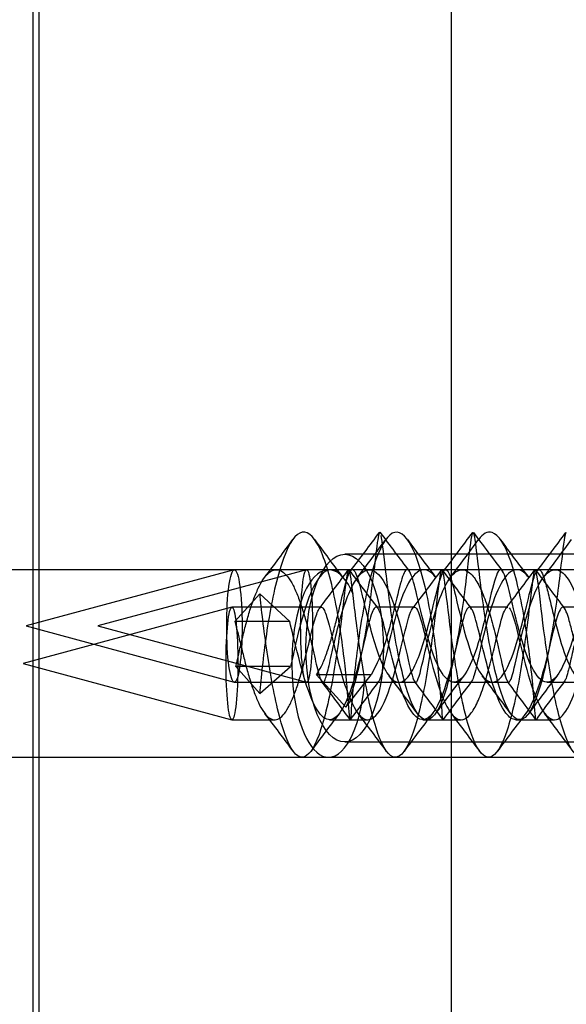
# Model space of a CAD drawing. Units: millimetres. Extents: x 0 to 291, y 0 to 204.
# Drawn here: x 218 to 219, y 120 to 123 of the extents above; entities that cross this region are included whole.
import ezdxf
from ezdxf.enums import TextEntityAlignment as Align
from ezdxf.lldxf.tags import DXFTag

# ---------------------------------------------------------------- set-up
doc = ezdxf.new("R2010")
doc.units = ezdxf.units.MM
for name, color, linetype in [('DIN_7505-B_M5X25', 7, 'Continuous'), ('LIST-21SC', 7, 'Continuous'), ('LIST-21SL', 7, 'Continuous'), ('Predeterminado', 7, 'Continuous')]:
    doc.layers.add(name, color=color, linetype=linetype)
doc.styles.add('SEACAD_Arial', font='arial.ttf')
tags = doc.linetypes.add('HIDDEN2', pattern=[4.7625, 3.175, -1.5875]).pattern_tags.tags
tags[6:7] = [DXFTag(74, 4), DXFTag(75, 0), DXFTag(340, '0'), DXFTag(46, 0.0), DXFTag(50, 0.0), DXFTag(44, 0.0), DXFTag(45, 0.0)]
tags[4:5] = [DXFTag(74, 4), DXFTag(75, 0), DXFTag(340, '0'), DXFTag(46, 0.0), DXFTag(50, 0.0), DXFTag(44, 0.0), DXFTag(45, 0.0)]
doc.dimstyles.new('ISO', dxfattribs={"dimtxt": 3.125, "dimasz": 3.125, "dimexe": 1.5625, "dimexo": 0, "dimgap": 0.78125, "dimtad": 0, "dimlfac": 10, "dimtxsty": 'SEACAD_Arial', "dimblk1": '_SE_FILLED', "dimblk2": '_SE_FILLED', "dimsah": 1, "dimcen": 1.5625, "dimadec": 1, "dimazin": 0, "dimtfac": 0.5, "dimtmove": 0, "dimatfit": 3, "dimfxl": 1, "dimarcsym": 0})

# ---------------------------------------------------------------- blocks, each defined once
blk = doc.blocks.new('SE3')
at = {"layer": 'DIN_7505-B_M5X25', "color": 7, "linetype": 'HIDDEN2'}
for p, q in [((218.4944, 121.1125), (217.9406, 120.9626)), ((218.6873, 121.1126), (218.131, 120.9626)), ((218.8097, 121.1126), (218.6877, 121.1126)), ((219.0583, 121.1126), (218.9559, 121.1126)), ((219.3069, 121.1126), (219.2046, 121.1126)), ((218.4966, 120.9741), (218.5627, 121.0484)), ((218.5627, 121.0484), (218.6428, 120.9741)), ((218.4884, 121.0126), (217.9321, 120.8626)), ((218.7268, 121.0126), (218.4888, 121.0126)), ((218.9754, 121.0126), (218.873, 121.0126)), ((219.224, 121.0126), (219.1216, 121.0126)), ((219.4726, 121.0126), (219.3702, 121.0126)), ((217.9406, 120.9626), (218.4944, 120.8127)), ((218.131, 120.9626), (218.6873, 120.8127)), ((218.6428, 120.9741), (218.4966, 120.9741)), ((217.9321, 120.8626), (218.4884, 120.7127)), ((218.4993, 120.8544), (218.5627, 120.7822)), ((218.645, 120.8544), (218.4993, 120.8544)), ((218.5627, 120.7822), (218.645, 120.8544)), ((218.714, 120.8326), (218.7923, 120.7459)), ((218.8602, 120.8326), (218.714, 120.8326)), ((218.7923, 120.7459), (218.8602, 120.8326)), ((218.4952, 120.8126), (218.6877, 120.8126)), ((218.6877, 120.8126), (218.934, 120.8126)), ((218.934, 120.8126), (218.9786, 120.8126)), ((219.0803, 120.8126), (219.1826, 120.8126)), ((219.1826, 120.8126), (219.2263, 120.8126)), ((219.3289, 120.8126), (219.4312, 120.8126)), ((218.4888, 120.7126), (218.6025, 120.7126)), ((218.7487, 120.7126), (218.8511, 120.7126)), ((218.9973, 120.7126), (219.0997, 120.7126)), ((219.2459, 120.7126), (219.3483, 120.7126))]:
    blk.add_line(p, q, dxfattribs=at)
for centre, radius, start, end in [((213.3245, 125.0768), 6.5922, 322.81351, 323.90684), ((224.3201, 125.2901), 6.9477, 216.13278, 217.16863), ((213.4505, 125.2183), 6.7492, 322.49499, 323.58581), ((213.6113, 125.051), 6.5453, 322.78488, 323.88376), ((224.7247, 125.5273), 7.2622, 216.45702, 217.46996), ((224.312, 125.1027), 6.6307, 216.13218, 217.21716), ((213.4748, 125.3887), 7.0308, 322.50695, 323.55389), ((213.7422, 125.1389), 6.6914, 322.78962, 323.8643), ((224.636, 125.2738), 6.8402, 216.42907, 217.50537), ((224.4913, 125.0502), 6.5446, 216.11205, 217.21195), ((213.4479, 125.5923), 7.3734, 322.55677, 323.55439), ((213.7576, 125.3081), 6.9788, 322.84083, 323.87076), ((213.3684, 125.1162), 6.7472, 322.5055, 323.5965), ((224.6845, 125.4576), 7.3145, 216.44825, 217.45452), ((213.4434, 125.2498), 6.9664, 322.50307, 323.55935), ((224.5811, 125.1953), 6.8756, 216.43466, 217.50558), ((213.4063, 125.4632), 7.3228, 322.54082, 323.54443), ((224.7126, 125.105), 6.7277, 216.40823, 217.50243), ((213.5976, 116.755), 6.6933, 36.41465, 37.50302), ((224.4518, 116.7276), 6.7378, 142.49359, 143.57447), ((213.7032, 116.6461), 6.873, 36.43718, 37.49692), ((224.6773, 116.7481), 6.707, 142.51318, 143.59977), ((213.4549, 116.812), 6.6202, 36.10296, 37.20353), ((224.5904, 116.4834), 7.1673, 142.82106, 143.83636), ((213.5257, 116.6771), 6.8426, 36.14291, 37.20711), ((224.4983, 116.7363), 6.7438, 142.78679, 143.86702), ((213.5082, 116.4809), 7.1723, 36.15869, 37.17283), ((224.6436, 116.816), 6.6141, 142.80012, 143.90179), ((213.1501, 116.5722), 6.8357, 36.39282, 37.45898), ((224.4319, 116.3955), 7.1263, 142.54095, 143.56406), ((213.5356, 116.6722), 6.6662, 36.40337, 37.49469), ((224.407, 116.5986), 6.7857, 142.4941, 143.56837), ((213.6906, 116.5991), 6.785, 36.43126, 37.503), ((224.5864, 116.6525), 6.698, 142.50114, 143.58989), ((213.702, 116.4223), 7.0807, 36.44151, 37.46626)]:
    blk.add_arc(centre, radius, start, end, dxfattribs=at)
for centre, major_axis, ratio in [((218.4952, 120.9626), (0, 0.15), 0.136713), ((218.6877, 120.9626), (0, -0.15), 0.105469), ((218.4888, 120.8626), (0, -0.15), 0.105469)]:
    blk.add_ellipse(centre, major_axis=major_axis, ratio=ratio, dxfattribs=at)
for points, knots in [([(219.0517, 120.7129), (219.051, 120.7119), (219.0504, 120.7167), (219.0477, 120.7476), (219.0449, 120.7886), (219.0341, 120.8928), (219.026, 120.9555), (219.0038, 121.0723), (218.9898, 121.1259), (218.9579, 121.1979), (218.9402, 121.2161), (218.9051, 121.208), (218.8878, 121.1818), (218.8575, 121.0975), (218.8444, 121.0398), (218.8245, 120.9208), (218.8175, 120.86), (218.8085, 120.7646), (218.8064, 120.7305), (218.8036, 120.7057), (218.8027, 120.715), (218.7982, 120.7729), (218.7944, 120.8212), (218.7812, 120.9333), (218.7717, 120.9968), (218.747, 121.1081), (218.7318, 121.1556), (218.6986, 121.2115), (218.6806, 121.2196), (218.6459, 121.1926), (218.6293, 121.1575), (218.6009, 121.0607), (218.5892, 120.9996), (218.5718, 120.8807), (218.5662, 120.8236), (218.5627, 120.7822)], [0.6156489, 0.6156489, 0.6156489, 0.6156489, 0.627907, 0.627907, 0.6511628, 0.6511628, 0.6744186, 0.6744186, 0.6976744, 0.6976744, 0.7209302, 0.7209302, 0.744186, 0.744186, 0.7674419, 0.7674419, 0.7906977, 0.7906977, 0.8139535, 0.8139535, 0.8372093, 0.8372093, 0.8604651, 0.8604651, 0.8837209, 0.8837209, 0.9069767, 0.9069767, 0.9302326, 0.9302326, 0.9534884, 0.9534884, 0.9767442, 0.9767442, 1, 1, 1, 1]), ([(218.8838, 121.2119), (218.8814, 121.2151), (218.8791, 121.206), (218.8723, 121.1582), (218.8674, 121.1114), (218.8532, 121.0008), (218.8439, 120.9373), (218.8209, 120.8246), (218.8072, 120.7757), (218.7923, 120.7459)], [0.91252989, 0.91252989, 0.91252989, 0.91252989, 0.93023256, 0.93023256, 0.95348837, 0.95348837, 0.97674419, 0.97674419, 1, 1, 1, 1]), ([(219.2993, 120.7129), (219.2989, 120.7122), (219.2986, 120.7135), (219.2968, 120.7278), (219.2948, 120.7606), (219.2861, 120.8541), (219.2794, 120.9145), (219.2598, 121.0337), (219.247, 121.092), (219.2169, 121.1784), (219.1997, 121.206), (219.17, 121.2154), (219.1577, 121.2086), (219.146, 121.1924)], [0.4115577, 0.4115577, 0.4115577, 0.4115577, 0.4186047, 0.4186047, 0.4418605, 0.4418605, 0.4651163, 0.4651163, 0.4883721, 0.4883721, 0.5116279, 0.5116279, 0.5277641, 0.5277641, 0.5277641, 0.5277641]), ([(219.1305, 121.2118), (219.1294, 121.2103), (219.1283, 121.2066), (219.1238, 121.1824), (219.1196, 121.1431), (219.1072, 121.041), (219.099, 120.9786), (219.078, 120.8611), (219.0651, 120.8063), (219.0365, 120.731), (219.0207, 120.7108), (218.9892, 120.7147), (218.9736, 120.7389), (218.9455, 120.8202), (218.9331, 120.8769), (218.9128, 120.9956), (218.9051, 121.057), (218.8936, 121.1533), (218.8897, 121.1885), (218.8864, 121.2038)], [0.7132842, 0.7132842, 0.7132842, 0.7132842, 0.7209302, 0.7209302, 0.744186, 0.744186, 0.7674419, 0.7674419, 0.7906977, 0.7906977, 0.8139535, 0.8139535, 0.8372093, 0.8372093, 0.8604651, 0.8604651, 0.8837209, 0.8837209, 0.90625, 0.90625, 0.90625, 0.90625]), ([(219.3791, 121.2119), (219.3787, 121.2115), (219.3784, 121.2108), (219.3748, 121.2009), (219.3712, 121.1701), (219.3605, 121.0792), (219.3533, 121.0195), (219.3343, 120.9002), (219.3225, 120.841), (219.2952, 120.7519), (219.2798, 120.7223), (219.2485, 120.7071), (219.2325, 120.7215), (219.2032, 120.7878), (219.1898, 120.8392), (219.1676, 120.9543), (219.1588, 121.0175), (219.1454, 121.125), (219.1407, 121.1688), (219.1354, 121.2032), (219.1339, 121.2097), (219.1325, 121.2117)], [0.5091365, 0.5091365, 0.5091365, 0.5091365, 0.5116279, 0.5116279, 0.5348837, 0.5348837, 0.5581395, 0.5581395, 0.5813953, 0.5813953, 0.6046512, 0.6046512, 0.627907, 0.627907, 0.6511628, 0.6511628, 0.6744186, 0.6744186, 0.6976744, 0.6976744, 0.7083611, 0.7083611, 0.7083611, 0.7083611]), ([(218.4993, 120.8544), (218.5015, 120.864), (218.5059, 120.8831), (218.5139, 120.9189), (218.5231, 120.9571), (218.5337, 120.9958), (218.5456, 121.0322), (218.5588, 121.0641), (218.5729, 121.0894), (218.5878, 121.1064), (218.6031, 121.1139), (218.6185, 121.1116), (218.6337, 121.0995), (218.6482, 121.0784), (218.6619, 121.0498), (218.6745, 121.0154), (218.6891, 120.9668), (218.7039, 120.9045), (218.7148, 120.8541), (218.7219, 120.8274), (218.7255, 120.8182), (218.7274, 120.8152), (218.7278, 120.8147)], [0, 0, 0, 0, 0.0084604, 0.0169207, 0.0253811, 0.0338414, 0.0423018, 0.0507621, 0.0592225, 0.0676828, 0.0761432, 0.0846036, 0.0930639, 0.1015243, 0.1099846, 0.118445, 0.1269054, 0.1426681, 0.1584308, 0.1663634, 0.1742962, 0.1762252, 0.1762252, 0.1762252, 0.1762252]), ([(218.7989, 121.1117), (218.7968, 121.1087), (218.7947, 121.097), (218.7881, 121.0468), (218.7828, 120.9972), (218.7679, 120.8838), (218.7581, 120.8205), (218.7344, 120.7105), (218.7203, 120.6644), (218.6901, 120.6119), (218.674, 120.6057), (218.643, 120.6364), (218.6281, 120.6732), (218.6022, 120.772), (218.5911, 120.8337), (218.5738, 120.9521), (218.5674, 121.0084), (218.5627, 121.0484)], [0.822223, 0.822223, 0.822223, 0.822223, 0.8372093, 0.8372093, 0.8604651, 0.8604651, 0.8837209, 0.8837209, 0.9069767, 0.9069767, 0.9302326, 0.9302326, 0.9534884, 0.9534884, 0.9767442, 0.9767442, 1, 1, 1, 1]), ([(218.7833, 121.093), (218.7761, 121.1024), (218.7562, 121.119), (218.7231, 121.1037), (218.689, 121.0329), (218.6621, 120.9323), (218.6507, 120.8804), (218.645, 120.8544)], [0.90611558, 0.90611558, 0.90611558, 0.90611558, 0.91843615, 0.93882731, 0.95921834, 0.97960924, 1, 1, 1, 1]), ([(218.714, 120.8326), (218.7185, 120.8398), (218.7275, 120.8543), (218.7401, 120.8853), (218.7519, 120.9208), (218.7627, 120.9592), (218.7724, 120.9978), (218.7811, 121.0341), (218.7889, 121.0657), (218.7959, 121.0905), (218.8023, 121.107), (218.8085, 121.1141), (218.8145, 121.1112), (218.8208, 121.0986), (218.8275, 121.0771), (218.835, 121.048), (218.8456, 121.0036), (218.8611, 120.941), (218.8795, 120.8833), (218.8955, 120.8478), (218.9051, 120.8326), (218.9115, 120.8249), (218.9159, 120.8205), (218.9214, 120.8161), (218.9281, 120.8131), (218.9413, 120.8114), (218.9613, 120.8253), (218.9861, 120.875), (219.0079, 120.9446), (219.0303, 121.0361), (219.0505, 121.1213), (219.0693, 121.1117), (219.094, 121.0014), (219.1303, 120.8648), (219.177, 120.7936), (219.2236, 120.8385), (219.2586, 120.9498), (219.2809, 121.0462), (219.2949, 121.0988), (219.3044, 121.1146), (219.3125, 121.111), (219.3205, 121.0922), (219.3303, 121.0561), (219.3417, 121.0082), (219.3592, 120.9377), (219.3866, 120.8504), (219.4265, 120.7987), (219.4692, 120.8333), (219.5067, 120.9451), (219.5339, 121.0672), (219.5506, 121.1191), (219.5653, 121.1074), (219.5832, 121.0411), (219.6119, 120.9129), (219.6414, 120.8463), (219.655, 120.8288)], [0, 0, 0, 0, 0.0084604, 0.0169207, 0.0253811, 0.0338414, 0.0423018, 0.0507621, 0.0592225, 0.0676828, 0.0761432, 0.0846036, 0.0930639, 0.1015243, 0.1099846, 0.118445, 0.1269054, 0.1426681, 0.1584308, 0.1663634, 0.1742962, 0.1762848, 0.1782735, 0.1822483, 0.186319, 0.1901938, 0.2059556, 0.2217174, 0.2374791, 0.2532407, 0.280508, 0.3077754, 0.3350429, 0.3623105, 0.3895783, 0.417685, 0.4421267, 0.4628217, 0.4797004, 0.4927061, 0.5017951, 0.513424, 0.5250532, 0.5366374, 0.5483113, 0.5712306, 0.5941509, 0.6194991, 0.6448469, 0.6701942, 0.695541, 0.7102976, 0.7321743, 0.7609167, 0.7849735, 0.7849735, 0.7849735, 0.7849735]), ([(218.731, 120.8126), (218.7311, 120.8126), (218.7319, 120.8127), (218.7336, 120.8136), (218.7382, 120.8206), (218.7457, 120.847), (218.759, 120.9085), (218.7768, 120.9824), (218.8047, 121.0685), (218.8477, 121.1308), (218.8992, 121.0881), (218.9403, 120.9607), (218.9657, 120.8346), (218.981, 120.7945), (218.9981, 120.8693), (219.025, 120.9892), (219.0568, 121.0761), (219.0868, 121.1128), (219.1107, 121.114), (219.1308, 121.0982), (219.1493, 121.0688), (219.1673, 121.0241), (219.1829, 120.9718), (219.2002, 120.9011), (219.2159, 120.8252), (219.2291, 120.8002), (219.2446, 120.8622), (219.2712, 120.9853), (219.3108, 121.0953), (219.3522, 121.1224), (219.3892, 121.0879), (219.4246, 121.0036), (219.457, 120.8561), (219.4698, 120.8067), (219.4809, 120.8187), (219.4904, 120.8535), (219.5122, 120.9565), (219.5395, 121.0465), (219.5594, 121.0825), (219.5667, 121.0922)], [0.1817557, 0.1817557, 0.1817557, 0.1817557, 0.1822483, 0.186319, 0.1901938, 0.2059556, 0.2217174, 0.2374791, 0.2532407, 0.280508, 0.3077754, 0.3350429, 0.3623105, 0.3895783, 0.417685, 0.4421267, 0.4628217, 0.4797004, 0.4927061, 0.5017951, 0.513424, 0.5250532, 0.5366374, 0.5483113, 0.5712306, 0.5941509, 0.6194991, 0.6448469, 0.6701942, 0.695541, 0.7102976, 0.7321743, 0.7609167, 0.7961914, 0.7961926, 0.8188382, 0.8414836, 0.8641291, 0.8765465, 0.8765465, 0.8765465, 0.8765465]), ([(219.0475, 121.1118), (219.0462, 121.1099), (219.0448, 121.1043), (219.0397, 121.0731), (219.0352, 121.0306), (219.0221, 120.9246), (219.0135, 120.8616), (218.9916, 120.7457), (218.9784, 120.6932), (218.9493, 120.6242), (218.9334, 120.6079), (218.9019, 120.6198), (218.8865, 120.6478), (218.859, 120.7347), (218.847, 120.7931), (218.8276, 120.9124), (218.8202, 120.9726), (218.8092, 121.0657), (218.8055, 121.0981), (218.8018, 121.1102), (218.8013, 121.1113), (218.8009, 121.1119)], [0.6181023, 0.6181023, 0.6181023, 0.6181023, 0.627907, 0.627907, 0.6511628, 0.6511628, 0.6744186, 0.6744186, 0.6976744, 0.6976744, 0.7209302, 0.7209302, 0.744186, 0.744186, 0.7674419, 0.7674419, 0.7906977, 0.7906977, 0.8139535, 0.8139535, 0.8173678, 0.8173678, 0.8173678, 0.8173678]), ([(219.4532, 121.1126), (219.4531, 121.1126), (219.4475, 121.1125), (219.4366, 121.087), (219.4157, 120.9948), (219.3886, 120.8932), (219.3567, 120.8226), (219.3203, 120.8027), (219.2821, 120.8542), (219.2483, 120.9671), (219.2237, 121.0776), (219.2053, 121.1283), (219.1871, 121.0853), (219.1624, 120.9735), (219.13, 120.8625), (219.1019, 120.8193), (219.0837, 120.8123), (219.0664, 120.8127), (219.0398, 120.8437), (219.0098, 120.9295), (218.986, 121.0279), (218.9682, 121.1014), (218.9535, 121.122), (218.9382, 121.0814), (218.9185, 120.9963), (218.8927, 120.8949), (218.871, 120.8534), (218.8602, 120.8326)], [0.5084423, 0.5084423, 0.5084423, 0.5084423, 0.5086181, 0.5311907, 0.5529867, 0.574003, 0.5942366, 0.6136845, 0.6377451, 0.6618059, 0.6858668, 0.7099279, 0.7356806, 0.7603071, 0.7837996, 0.8061507, 0.8103316, 0.8164784, 0.8368702, 0.8572619, 0.8776534, 0.8980449, 0.9184362, 0.9388273, 0.9592183, 0.9796092, 1, 1, 1, 1]), ([(219.0303, 121.0939), (219.0263, 121.099), (219.0066, 121.1189), (218.9701, 121.1087), (218.9294, 121.0127), (218.9018, 120.8964), (218.8892, 120.8376), (218.8825, 120.8189), (218.8796, 120.8137), (218.8775, 120.8127), (218.8767, 120.8127)], [0.7031624, 0.7031624, 0.7031624, 0.7031624, 0.7099279, 0.7356806, 0.7603071, 0.7837996, 0.8061507, 0.8103316, 0.8164784, 0.8209537, 0.8209537, 0.8209537, 0.8209537]), ([(219.2961, 121.1119), (219.2955, 121.111), (219.2949, 121.1093), (219.2909, 121.094), (219.2871, 121.0596), (219.2757, 120.9638), (219.2681, 120.9028), (219.2483, 120.7838), (219.236, 120.7263), (219.2081, 120.6426), (219.1926, 120.6168), (219.1611, 120.6094), (219.1453, 120.628), (219.1164, 120.7006), (219.1034, 120.7544), (219.082, 120.8714), (219.0737, 120.934), (219.061, 121.0378), (219.0567, 121.0785), (219.0519, 121.1057), (219.0507, 121.1101), (219.0495, 121.1117)], [0.414, 0.414, 0.414, 0.414, 0.4186047, 0.4186047, 0.4418605, 0.4418605, 0.4651163, 0.4651163, 0.4883721, 0.4883721, 0.5116279, 0.5116279, 0.5348837, 0.5348837, 0.5581395, 0.5581395, 0.5813953, 0.5813953, 0.6046512, 0.6046512, 0.6131757, 0.6131757, 0.6131757, 0.6131757]), ([(219.2777, 121.0942), (219.2726, 121.1005), (219.2538, 121.1182), (219.2206, 121.1084), (219.1838, 121.0319), (219.1567, 120.93), (219.1389, 120.8451), (219.1299, 120.815), (219.1252, 120.8127), (219.1243, 120.8127)], [0.5001243, 0.5001243, 0.5001243, 0.5001243, 0.5086181, 0.5311907, 0.5529867, 0.574003, 0.5942366, 0.6136845, 0.6181278, 0.6181278, 0.6181278, 0.6181278]), ([(219.5447, 121.1118), (219.5416, 121.1073), (219.5383, 121.0821), (219.5286, 121.0003), (219.5221, 120.9429), (219.5042, 120.824), (219.493, 120.763), (219.4666, 120.6667), (219.4516, 120.6319), (219.4204, 120.6056), (219.4044, 120.6142), (219.3744, 120.6707), (219.3606, 120.7185), (219.3372, 120.8301), (219.3278, 120.8935), (219.3132, 121.0054), (219.3082, 121.0534), (219.3019, 121.099), (219.3, 121.109), (219.2981, 121.1118)], [0.2100575, 0.2100575, 0.2100575, 0.2100575, 0.2325581, 0.2325581, 0.255814, 0.255814, 0.2790698, 0.2790698, 0.3023256, 0.3023256, 0.3255814, 0.3255814, 0.3488372, 0.3488372, 0.372093, 0.372093, 0.3953488, 0.3953488, 0.4091433, 0.4091433, 0.4091433, 0.4091433]), ([(219.5254, 121.0941), (219.5223, 121.0981), (219.5075, 121.1137), (219.4811, 121.1163), (219.45, 121.0738), (219.4258, 121.0094), (219.4083, 120.944), (219.3961, 120.8904), (219.3877, 120.8528), (219.3819, 120.8302), (219.3778, 120.8187), (219.3747, 120.8136), (219.3729, 120.8127), (219.372, 120.8128)], [0.2960383, 0.2960383, 0.2960383, 0.2960383, 0.3014073, 0.3207613, 0.3383362, 0.3541192, 0.3680985, 0.380264, 0.3906068, 0.3991192, 0.405795, 0.4106293, 0.4151078, 0.4151078, 0.4151078, 0.4151078]), ([(218.4966, 120.9741), (218.499, 120.9648), (218.5039, 120.9462), (218.5123, 120.9109), (218.5217, 120.8729), (218.5321, 120.8341), (218.5435, 120.7973), (218.5559, 120.7647), (218.5691, 120.7385), (218.5828, 120.7205), (218.597, 120.7117), (218.6112, 120.7128), (218.6253, 120.7238), (218.6389, 120.7438), (218.652, 120.7716), (218.6641, 120.8054), (218.6785, 120.8536), (218.6939, 120.9162), (218.7062, 120.9677), (218.7147, 120.9956), (218.7192, 121.0057), (218.7221, 121.0098), (218.724, 121.0118), (218.7264, 121.013), (218.7292, 121.0122), (218.735, 121.0063), (218.744, 120.9814), (218.7584, 120.9213), (218.7764, 120.8478), (218.8031, 120.7606), (218.8428, 120.6951), (218.8904, 120.7336), (218.9303, 120.8592), (218.9581, 120.9871), (218.9779, 121.0314), (218.9984, 120.9603), (219.0257, 120.8411), (219.0557, 120.7527), (219.0835, 120.7138), (219.1055, 120.7106), (219.1242, 120.7249), (219.1415, 120.753), (219.1588, 120.7967), (219.1743, 120.8487), (219.1921, 120.9195), (219.2089, 120.9925), (219.2192, 121.0126), (219.224, 121.0126)], [0, 0, 0, 0, 0.0084604, 0.0169207, 0.0253811, 0.0338414, 0.0423018, 0.0507621, 0.0592225, 0.0676828, 0.0761432, 0.0846036, 0.0930639, 0.1015243, 0.1099846, 0.118445, 0.1269054, 0.1426681, 0.1584308, 0.1663634, 0.1742962, 0.1762848, 0.1782735, 0.1822483, 0.186319, 0.1901938, 0.2059556, 0.2217174, 0.2374791, 0.2532407, 0.280508, 0.3077754, 0.3350429, 0.3623105, 0.3895783, 0.417685, 0.4421267, 0.4628217, 0.4797004, 0.4927061, 0.5017951, 0.513424, 0.5250532, 0.5366374, 0.5483113, 0.5712306, 0.5907169, 0.5907169, 0.5907169, 0.5907169]), ([(219.2459, 120.7127), (219.2368, 120.7128), (219.2153, 120.7272), (219.1845, 120.798), (219.158, 120.9001), (219.1388, 120.9835), (219.1229, 121.024), (219.1066, 120.9946), (219.0838, 120.8927), (219.0519, 120.7749), (219.0113, 120.7019), (218.9676, 120.7191), (218.9295, 120.8175), (218.902, 120.9335), (218.8877, 120.9905), (218.8795, 121.0077), (218.8721, 121.017), (218.8607, 121.0015), (218.8429, 120.9279), (218.8191, 120.8294), (218.789, 120.7436), (218.7546, 120.7033), (218.7195, 120.724), (218.6878, 120.7968), (218.6616, 120.8979), (218.6491, 120.9487), (218.6428, 120.9741)], [0.515276, 0.515276, 0.515276, 0.515276, 0.5311907, 0.5529867, 0.574003, 0.5942366, 0.6136845, 0.6377451, 0.6618059, 0.6858668, 0.7099279, 0.7356806, 0.7603071, 0.7837996, 0.8061507, 0.8103316, 0.8164784, 0.8368702, 0.8572619, 0.8776534, 0.8980449, 0.9184362, 0.9388273, 0.9592183, 0.9796092, 1, 1, 1, 1]), ([(219.2279, 121.0106), (219.2337, 121.0045), (219.2463, 120.9641), (219.2729, 120.8451), (219.3103, 120.7332), (219.3484, 120.7028), (219.3828, 120.7344), (219.4166, 120.8166), (219.4501, 120.9646), (219.4666, 121.0174), (219.4806, 121.0082), (219.4921, 120.9755), (219.5149, 120.8738), (219.5458, 120.7669), (219.5831, 120.7047), (219.6224, 120.7164), (219.6582, 120.7968), (219.6866, 120.9067), (219.7037, 120.9847), (219.7124, 121.0007), (219.7151, 121.0043)], [0.5960489, 0.5960489, 0.5960489, 0.5960489, 0.6194991, 0.6448469, 0.6701942, 0.695541, 0.7102976, 0.7321743, 0.7609167, 0.7961914, 0.7961926, 0.8188382, 0.8414836, 0.8641291, 0.8867744, 0.9094196, 0.9320648, 0.95471, 0.977355, 0.9882958, 0.9882958, 0.9882958, 0.9882958]), ([(219.4946, 120.7127), (219.4892, 120.7127), (219.4738, 120.7186), (219.4504, 120.7549), (219.4275, 120.8205), (219.4103, 120.886), (219.3977, 120.9391), (219.3885, 120.9757), (219.3817, 120.9973), (219.3767, 121.0079), (219.3677, 121.0181), (219.3542, 120.9914), (219.3299, 120.8812), (219.3006, 120.7783), (219.2794, 120.7386), (219.271, 120.7281)], [0.3112797, 0.3112797, 0.3112797, 0.3112797, 0.3207613, 0.3383362, 0.3541192, 0.3680985, 0.380264, 0.3906068, 0.3991192, 0.405795, 0.4106293, 0.4362744, 0.4611565, 0.4852723, 0.5004839, 0.5004839, 0.5004839, 0.5004839])]:
    blk.add_open_spline(points, degree=3, knots=knots, dxfattribs=at)
at = {"layer": 'LIST-21SC', "color": 7, "linetype": 'HIDDEN2'}
for p, q in [((217.9736, 169.7789), (217.9736, 113.0626)), ((220.2193, 121.1126), (217.236, 121.1126)), ((217.236, 120.6126), (220.2193, 120.6126))]:
    blk.add_line(p, q, dxfattribs=at)
for start_param, end_param in [(2.403578, 6.283185), (0, 1.428921)]:
    blk.add_ellipse((218.7463, 120.8626), major_axis=(0, -0.25), ratio=0.391966, start_param=start_param, end_param=end_param, dxfattribs=at)
at = {"layer": 'LIST-21SL', "color": 7, "linetype": 'Continuous'}
for p, q in [((217.9583, 169.8035), (217.9583, 97.1035)), ((219.0738, 97.1035), (219.0738, 169.8035))]:
    blk.add_line(p, q, dxfattribs=at)
at = {"layer": 'LIST-21SL', "color": 7, "linetype": 'HIDDEN2'}
for p, q in [((221.5213, 121.1535), (218.7893, 121.1535)), ((218.7893, 120.6535), (221.5213, 120.6535))]:
    blk.add_line(p, q, dxfattribs=at)
blk.add_ellipse((218.7893, 120.9035), major_axis=(0, 0.25), ratio=0.41313, dxfattribs=at)
blk = doc.blocks.new('DMBLK20')
at = {"layer": 'Predeterminado', "linetype": 'Continuous'}
for points in [[(205.6705, 167.9376), (206.7122, 167.9376), (206.1913, 171.0626)], [(205.6705, 121.8285), (206.1913, 118.7035), (206.7122, 121.8285)]]:
    blk.add_hatch(color=7, dxfattribs=at).paths.add_polyline_path(points)
at = {"layer": 'Predeterminado', "color": 7, "linetype": 'Continuous'}
for p, q in [((220.313, 171.0626), (204.6288, 171.0626)), ((206.1913, 149.6453), (206.1913, 171.0626)), ((206.1913, 118.7035), (206.1913, 140.1208)), ((220.313, 118.7035), (204.6288, 118.7035))]:
    blk.add_line(p, q, dxfattribs=at)
at = {"layer": 'Predeterminado', "color": 7, "linetype": 'Continuous', "style": 'SEACAD_Arial'}
blk.add_text('524', height=3.125, rotation=90, dxfattribs=at).set_placement((204.6288, 141.2146), align=Align.TOP_LEFT)
blk = doc.blocks.new('_SE_FILLED')
at = {"color": 0}
blk.add_line((0, 0), (-1, 0), dxfattribs=at)
blk.add_solid([(0, 0), (-1, -0.1665), (-1, 0.1665), (0, 0)], dxfattribs=at)

msp = doc.modelspace()

# ---------------------------------------------------------------- block references
at = {"layer": 'Predeterminado'}
msp.add_blockref('SE3', (0, 0), dxfattribs=at)

# ---------------------------------------------------------------- dimensions: what is measured, and where the dimension line sits
at = {"layer": 'Predeterminado', "color": 7, "linetype": 'Continuous'}
dim = msp.add_linear_dim(base=(206.1913, 118.7035), p1=(220.313, 118.7035), p2=(220.313, 171.0626), angle=90, text='\\A1;<>', dimstyle='ISO', override={"dimdec": 0}, dxfattribs=at)
dim.commit()
dim.dimension.update_dxf_attribs({"geometry": 'DMBLK20', "text_midpoint": (206.1913, 144.8831), "dimtype": 161})

doc.saveas('drawing.dxf')
